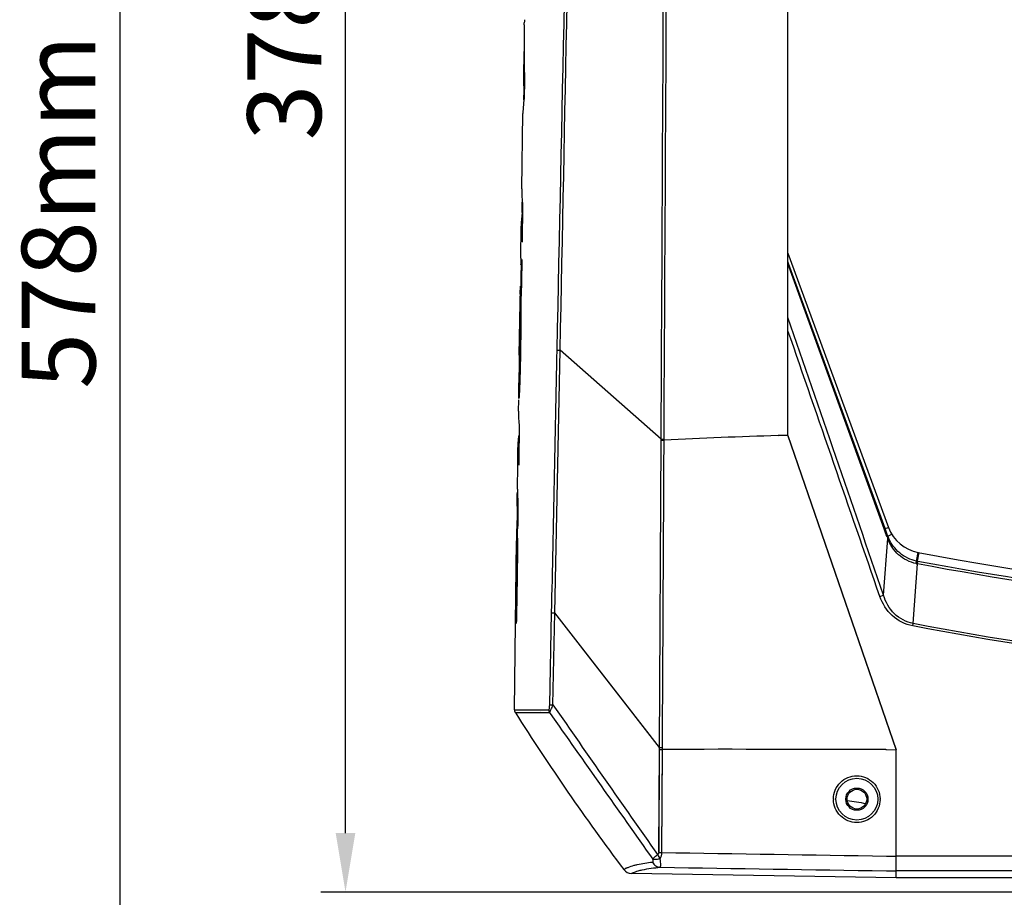
# Model space of a CAD drawing. Units: millimetres. Extents: x 49150 to 54947, y -3977 to 122.
# Drawn here: x 51709 to 51909, y -1634 to -1456 of the extents above; entities that cross this region are included whole.
import ezdxf

# ---------------------------------------------------------------- set-up
doc = ezdxf.new("R2010")
doc.units = ezdxf.units.MM
doc.layers.add('粗实线', color=3, linetype='Continuous', lineweight=30)
doc.styles.get("Standard").update_dxf_attribs({"font": 'simsun.ttc'})
doc.dimstyles.new('ISO-25', dxfattribs={"dimtxt": 20, "dimasz": 8, "dimexe": 0.5, "dimexo": 0, "dimgap": 3, "dimtad": 1, "dimdec": 1, "dimdsep": 46, "dimtxsty": 'Standard', "dimcen": 2.5, "dimadec": 0, "dimazin": 0, "dimtfac": 1, "dimtdec": 1, "dimtmove": 0, "dimatfit": 3, "dimfxl": 1, "dimarcsym": 0})

# ---------------------------------------------------------------- blocks, each defined once
blk = doc.blocks.new('*D8234')
at = {"layer": 'Defpoints', "color": 0}
for p in [(51775.47, -1255.8), (51865.41, -1255.8), (51994.08, -1633.4)]:
    blk.add_point(p, dxfattribs=at)
at = {"layer": '粗实线', "color": 0, "lineweight": -2}
for p, q in [((51865.41, -1255.8), (51770.47, -1255.8)), ((51775.47, -1621.4), (51775.47, -1267.8)), ((51994.08, -1633.4), (51770.47, -1633.4))]:
    blk.add_line(p, q, dxfattribs=at)
at = {"layer": '粗实线', "color": 0}
for points in [[(51777.47, -1267.8), (51773.47, -1267.8), (51775.47, -1255.8)], [(51773.47, -1621.4), (51777.47, -1621.4), (51775.47, -1633.4)]]:
    blk.add_solid(points, dxfattribs=at)
at = {"layer": '粗实线', "color": 0, "insert": (51764.97, -1444.6), "char_height": 15, "attachment_point": 5, "rotation": 90}
blk.add_mtext('378mm', dxfattribs=at)
blk = doc.blocks.new('*D8235')
at = {"layer": 'Defpoints', "color": 0}
for p in [(52022.41, -1179.39), (51729.59, -1756.9), (51879.37, -1756.9)]:
    blk.add_point(p, dxfattribs=at)
at = {"layer": '粗实线', "color": 0, "lineweight": -2}
for p, q in [((52022.41, -1179.39), (51724.59, -1179.39)), ((51729.59, -1191.39), (51729.59, -1744.9)), ((51879.37, -1756.9), (51724.59, -1756.9))]:
    blk.add_line(p, q, dxfattribs=at)
at = {"layer": '粗实线', "color": 0}
for points in [[(51731.59, -1191.39), (51727.59, -1191.39), (51729.59, -1179.39)], [(51727.59, -1744.9), (51731.59, -1744.9), (51729.59, -1756.9)]]:
    blk.add_solid(points, dxfattribs=at)
at = {"layer": '粗实线', "color": 0, "insert": (51719.09, -1495.1), "char_height": 15, "attachment_point": 5, "rotation": 90}
blk.add_mtext('578mm', dxfattribs=at)

msp = doc.modelspace()

# ---------------------------------------------------------------- linework, layer by layer
at = {"color": 7, "linetype": 'Continuous'}
for p, q in [((51865.41, -1540.55), (51865.41, -1255.8)), ((51811.81, -1457.07), (51811.82, -1456.66)), ((51811.79, -1464.9), (51811.8, -1465.18)), ((51811.79, -1464.9), (51811.79, -1465.18)), ((51811.66, -1467.12), (51811.83, -1467.12)), ((51811.86, -1468.86), (51811.82, -1471.62)), ((51811.73, -1472.35), (51811.76, -1470.36)), ((51811.76, -1470.36), (51811.84, -1470.36)), ((51811.3, -1490.46), (51811.53, -1475.14)), ((51811.47, -1493.73), (51811.35, -1501.28)), ((51811.38, -1495.26), (51811.41, -1493.17)), ((51811.38, -1495.26), (51811.44, -1495.26)), ((51811.09, -1504.51), (51811.19, -1498.01)), ((51811.3, -1504.8), (51811.23, -1509.47)), ((51865.41, -1503.5), (51885.85, -1559.25)), ((51811.12, -1505.85), (51811.29, -1505.85)), ((51865.54, -1505.6), (51865.41, -1505.23)), ((51884.97, -1559.57), (51865.41, -1505.64)), ((51885.16, -1559.5), (51865.54, -1505.6)), ((51811.06, -1510.24), (51811.22, -1510.24)), ((51811.17, -1510.24), (51811.18, -1509.47)), ((51810.8, -1524.26), (51810.96, -1513.59)), ((51810.96, -1520.2), (51811.09, -1520.2)), ((51810.86, -1524.61), (51811.02, -1524.61)), ((51811.03, -1523.89), (51811.03, -1524.26)), ((51818.01, -1576.64), (51819.11, -1523.21)), ((51839.63, -1541.31), (51819.1, -1523.21)), ((51810.82, -1525.28), (51811.01, -1525.28)), ((51810.63, -1535.65), (51810.67, -1533.32)), ((51865.41, -1540.55), (51863.4, -1540.61)), ((51865.41, -1540.55), (51863.4, -1540.6)), ((51887.41, -1604.42), (51865.41, -1540.53)), ((51865.41, -1540.55), (51887.41, -1604.44)), ((51839.29, -1604.02), (51839.63, -1541.54)), ((51839.63, -1541.54), (51839.63, -1541.31)), ((51839.63, -1541.31), (51840.22, -1541.32)), ((51839.63, -1541.54), (51840.22, -1541.54)), ((51840.22, -1541.54), (51840.22, -1541.32)), ((51810.47, -1546.63), (51810.52, -1543.54)), ((51810.41, -1551.46), (51810.47, -1546.63)), ((51810.37, -1554.94), (51810.47, -1554.94)), ((51810.38, -1553.25), (51810.46, -1553.25)), ((51810.35, -1559.35), (51810.35, -1557.85)), ((51810.35, -1557.85), (51810.47, -1557.85)), ((51810.31, -1559.57), (51810.46, -1559.57)), ((51810.35, -1559.57), (51810.35, -1559.35)), ((51810.46, -1559.39), (51810.46, -1559.57)), ((51884.97, -1559.57), (51885.16, -1559.5)), ((51885.16, -1559.5), (51885.85, -1559.25)), ((51885.72, -1561.06), (51886.49, -1560.6)), ((51810.04, -1578.8), (51810.26, -1561.98)), ((51810.45, -1561.46), (51810.45, -1561.98)), ((51884.84, -1573.02), (51885.68, -1561.49)), ((51891.55, -1566.11), (51891.88, -1564.36)), ((51891.76, -1566.15), (51892.09, -1564.39)), ((51890.86, -1578.8), (51891.72, -1566.67)), ((51891.72, -1566.67), (51891.67, -1566.66)), ((51891.72, -1566.67), (51891.82, -1566.16)), ((51891.82, -1566.16), (51891.76, -1566.15)), ((51884.08, -1573.28), (51884.84, -1573.02)), ((51810.1, -1576.28), (51810.24, -1576.28)), ((51816.98, -1595.33), (51817.37, -1576.63)), ((51816.99, -1595.33), (51817.37, -1576.63)), ((51817.63, -1595.33), (51818.02, -1576.64)), ((51817.64, -1595.33), (51818.02, -1576.64)), ((51839.3, -1604.02), (51818.02, -1576.64)), ((51809.81, -1596.31), (51810.04, -1578.8)), ((51890.77, -1579.27), (51890.86, -1578.8)), ((51809.81, -1596.31), (51809.96, -1584.61)), ((51809.81, -1596.31), (51816.78, -1596.31)), ((51809.81, -1596.31), (51810.59, -1596.31)), ((51809.97, -1596.85), (51810.5, -1596.85)), ((51809.97, -1596.85), (51816.92, -1596.85)), ((51810.59, -1596.31), (51812.93, -1596.32)), ((51812.93, -1596.32), (51816.78, -1596.31)), ((51839.19, -1625.35), (51839.3, -1604.38)), ((51839.2, -1625.35), (51839.3, -1604.02)), ((51839.3, -1604.02), (51839.89, -1604.02)), ((51839.3, -1604.38), (51839.89, -1604.39)), ((51839.77, -1625.35), (51839.89, -1604.02)), ((51839.78, -1625.35), (51839.89, -1604.39)), ((51885.3, -1604.43), (51887.41, -1604.44)), ((51885.3, -1604.43), (51885.41, -1604.43)), ((51885.41, -1604.43), (51887.41, -1604.44)), ((51887.41, -1630.52), (51887.41, -1604.42)), ((51877.41, -1614.5), (51877.16, -1614.5)), ((51881.41, -1614.5), (51881.66, -1614.5)), ((51839.2, -1625.35), (51839.77, -1625.35)), ((51885.41, -1626.07), (51887.41, -1626.1)), ((52157.41, -1626.08), (51887.41, -1626.08)), ((51832.02, -1628.79), (51832.47, -1628.56)), ((51832.06, -1628.84), (51832.06, -1628.84)), ((51885.41, -1629.07), (51887.41, -1629.1)), ((52157.41, -1629.08), (51887.41, -1629.08)), ((51887.41, -1630.52), (51833.58, -1629.58)), ((51945.41, -1630.5), (51887.41, -1630.5))]:
    msp.add_line(p, q, dxfattribs=at)
for points in [[(51839.63, -1541.31), (51832.8, -1535.29), (51825.96, -1529.25), (51819.1, -1523.21)], [(51809.96, -1584.61), (51810.11, -1573.17), (51810.26, -1561.98)], [(51839.3, -1604.02), (51832.22, -1594.91), (51825.12, -1585.78), (51818.02, -1576.64)], [(51810.5, -1596.85), (51811.2, -1596.85), (51812.21, -1596.85)], [(51812.21, -1596.85), (51815.1, -1596.84), (51816.92, -1596.85)], [(51832.02, -1628.79), (51832.04, -1628.78), (51832.1, -1628.74), (51832.19, -1628.7), (51832.31, -1628.64), (51832.47, -1628.56)]]:
    msp.add_lwpolyline(points, dxfattribs=at)
for radius in [4.25, 2.25, 2]:
    msp.add_circle((51879.41, -1614.5), radius, dxfattribs=at)
for centre, radius, start, end in [((51877.18, -1457.69), 65.37, 178.5624, 179.0941), ((52111.81, -1461.75), 300.03, 179.1062, 180.6007), ((52085.29, -1469.42), 273.63, 178.2944, 179.1127), ((52082.76, -1469.35), 271.11, 179.1188, 179.5291), ((52119.14, -1461.7), 307.36, 180.6491, 181.1168), ((51835.17, -1468.05), 23.53, 179.1305, 181.2725), ((51835.12, -1468.05), 23.48, 177.7245, 179.1133), ((51835.67, -1468.04), 24.03, 181.2725, 183.4015), ((52121.68, -1461.65), 309.91, 181.1165, 181.3341), ((51836.19, -1468.01), 24.54, 183.4017, 185.5149), ((51839.15, -1475.59), 27.62, 171.7356, 179.0679), ((51837.01, -1490.82), 25.71, 179.2068, 186.5138), ((51836.75, -1498.42), 25.57, 172.8957, 179.0875), ((51836.81, -1498.36), 25.63, 179.2133, 186.5367), ((51836.3, -1504.89), 25.21, 179.1449, 180.8538), ((51836.78, -1504.88), 25.69, 180.8513, 181.6981), ((51854.47, -1512.45), 43.49, 179.1631, 179.7318), ((51888.99, -2456.38), 916.14, 91.6009, 93.05196), ((51881.23, -1553.18), 70.84, 178.9699, 179.2135), ((52918.95, -1563.3), 1108.61, 179.56773, 179.71828), ((51021.43, -1555.46), 789.04, 359.56404, 359.70113), ((51892.79, -1558.47), 7.52, 200.0997, 202.7656), ((51893.36, -1556.49), 8, 200.1363, 259.3682), ((51893.59, -1558.19), 8.56, 200.0594, 202.6945), ((52022.41, -869.04), 707.46, 259.36819, 280.63181), ((51893.23, -1558.6), 8.21, 257.4872, 259.0477), ((51893.26, -1558.19), 8.1, 257.8659, 259.3614), ((51888.26, -1575), 78.17, 180.9325, 182.7837), ((51810.81, -1596.32), 1, 179.2827, 212.2443), ((52205.01, -1347.64), 467.08, 212.2453, 217.0076), ((60619.35, 4573.56), 10749.73, 215.030059, 215.224654), ((59566.35, 3792.79), 9437.92, 214.813108, 215.038428), ((51852.27, -11399.77), 9795.4, 89.806832, 90.072433), ((51879.34, -1614.5), 4.7, 179.0803, 179.9906), ((51879.36, -1614.5), 4.72, 180.0077, 180.808), ((51919.64, -1369.12), 249.22, 260.255, 261.1292), ((51879.43, -1614.5), 4.71, 0.0077, 0.7608), ((51879.44, -1614.5), 4.7, 359.137, 359.9906), ((51833.62, -1627.58), 2, 218.7334, 269), ((51843.32, -1651.34), 25.24, 114.9574, 115.4636)]:
    msp.add_arc(centre, radius, start, end, dxfattribs=at)
for points in [[(51818.49, -1523.2), (51819.48, -1476.06), (51820.48, -1428.92), (51821.47, -1381.77)], [(51819.1, -1523.21), (51820.05, -1476.06), (51821.02, -1428.92), (51821.98, -1381.77)], [(51839.63, -1541.31), (51839.9, -1488.13), (51840.18, -1434.95), (51840.44, -1381.77)], [(51840.22, -1541.32), (51840.51, -1488.14), (51840.8, -1434.96), (51841.09, -1381.78)], [(51811.18, -1509.47), (51811.2, -1508.27), (51811.21, -1507.06), (51811.23, -1505.85)], [(51884.84, -1573.02), (51878.37, -1554.21), (51871.89, -1535.41), (51865.41, -1516.61)], [(51884.08, -1573.28), (51877.85, -1555.28), (51871.63, -1537.27), (51865.41, -1519.27)], [(51811.03, -1524.26), (51811.02, -1524.6), (51811.01, -1524.95), (51811.01, -1525.29)], [(51817.37, -1576.63), (51817.75, -1558.82), (51818.12, -1541.01), (51818.49, -1523.2)], [(51810.63, -1535.65), (51810.62, -1536.68), (51810.67, -1537.72), (51810.79, -1538.75)], [(51810.79, -1538.75), (51810.75, -1541.37), (51810.72, -1544), (51810.68, -1546.63)], [(51810.52, -1543.54), (51810.53, -1542.52), (51810.62, -1541.51), (51810.76, -1540.5)], [(51839.89, -1604.02), (51840.01, -1583.2), (51840.12, -1562.37), (51840.22, -1541.54)], [(51810.68, -1546.63), (51810.56, -1545.6), (51810.5, -1544.57), (51810.52, -1543.54)], [(51885.54, -1561.13), (51885.35, -1560.61), (51885.16, -1560.09), (51884.97, -1559.57)], [(51885.72, -1561.06), (51885.53, -1560.54), (51885.35, -1560.02), (51885.16, -1559.5)], [(51816.78, -1596.31), (51816.78, -1596.5), (51816.83, -1596.69), (51816.92, -1596.85)], [(51838.89, -1625.77), (51839.03, -1625.67), (51839.2, -1625.52), (51839.2, -1625.35)], [(51838.89, -1625.77), (51839.06, -1626.06), (51839.24, -1626.35), (51839.45, -1626.62)], [(51839.45, -1626.62), (51839.65, -1626.23), (51839.77, -1625.79), (51839.77, -1625.35)], [(51839.77, -1625.35), (51854.98, -1625.59), (51870.2, -1625.83), (51885.41, -1626.07)], [(51839.44, -1628.34), (51854.76, -1628.58), (51870.08, -1628.82), (51885.41, -1629.07)]]:
    msp.add_open_spline(points, degree=3, dxfattribs=at)
for points, knots in [([(51811.12, -1505.86), (51811.14, -1505.86), (51811.17, -1505.76), (51811.22, -1505.63), (51811.26, -1505.27), (51811.29, -1504.99), (51811.3, -1504.8)], [0, 0, 0, 0, 0.056518, 0.193924, 0.477833, 1, 1, 1, 1]), ([(51811.1, -1505.64), (51811.1, -1505.7), (51811.11, -1505.75), (51811.11, -1505.85), (51811.12, -1505.86)], [0, 0, 0, 0, 0.773726, 1, 1, 1, 1]), ([(51810.98, -1511.82), (51810.98, -1511.67), (51811, -1511.14), (51811.02, -1510.61), (51811.06, -1510.24)], [0, 0, 0, 0, 0.284219, 1, 1, 1, 1]), ([(51811.23, -1509.47), (51811.23, -1509.77), (51811.21, -1510.81), (51811.17, -1511.84), (51811.11, -1512.57)], [0, 0, 0, 0, 0.288873, 1, 1, 1, 1]), ([(51810.98, -1513.26), (51810.98, -1513.17), (51810.98, -1512.83), (51810.98, -1512.49), (51810.98, -1512.25)], [0, 0, 0, 0, 0.271357, 1, 1, 1, 1]), ([(51811.11, -1512.57), (51811.12, -1513.48), (51811.13, -1517.25), (51811.08, -1521.02), (51811.03, -1523.89)], [0, 0, 0, 0, 0.239463, 1, 1, 1, 1]), ([(51810.96, -1520.2), (51810.97, -1519.7), (51810.99, -1517.82), (51810.99, -1515.93), (51810.99, -1514.55)], [0, 0, 0, 0, 0.267572, 1, 1, 1, 1]), ([(51810.99, -1514.55), (51810.99, -1514.44), (51810.99, -1514), (51810.98, -1513.57), (51810.98, -1513.26)], [0, 0, 0, 0, 0.274606, 1, 1, 1, 1]), ([(51810.86, -1524.61), (51810.88, -1524.28), (51810.92, -1522.81), (51810.95, -1521.34), (51810.96, -1520.2)], [0, 0, 0, 0, 0.228649, 1, 1, 1, 1]), ([(51810.8, -1524.26), (51810.8, -1524.4), (51810.8, -1524.65), (51810.78, -1524.99), (51810.81, -1525.14), (51810.8, -1525.28), (51810.82, -1525.28)], [0, 0, 0, 0, 0.425031, 0.741992, 0.934985, 1, 1, 1, 1]), ([(51810.82, -1525.28), (51810.83, -1525.28), (51810.82, -1525.19), (51810.85, -1525.1), (51810.85, -1524.87), (51810.86, -1524.71), (51810.86, -1524.61)], [0, 0, 0, 0, 0.060273, 0.250319, 0.571642, 1, 1, 1, 1]), ([(51818.49, -1523.2), (51818.52, -1523.2), (51818.73, -1523.2), (51818.93, -1523.21), (51819.1, -1523.21)], [0, 0, 0, 0, 0.155084, 1, 1, 1, 1]), ([(51810.68, -1532.16), (51810.69, -1531.71), (51810.75, -1529.42), (51810.82, -1527.14), (51810.87, -1525.3)], [0, 0, 0, 0, 0.197082, 1, 1, 1, 1]), ([(51811.01, -1525.29), (51810.99, -1526.12), (51810.96, -1527.37), (51810.92, -1529), (51810.88, -1530.17), (51810.84, -1531.1), (51810.81, -1531.77), (51810.79, -1532.21), (51810.76, -1532.55), (51810.75, -1532.83), (51810.72, -1532.95), (51810.72, -1533.06), (51810.7, -1533.06)], [0, 0, 0, 0, 0.322321, 0.479573, 0.631335, 0.772731, 0.836646, 0.89306, 0.939447, 0.973422, 0.993347, 1, 1, 1, 1]), ([(51810.7, -1533.06), (51810.68, -1533.06), (51810.7, -1532.94), (51810.67, -1532.81), (51810.68, -1532.5), (51810.68, -1532.29), (51810.68, -1532.16)], [0, 0, 0, 0, 0.064847, 0.25562, 0.571159, 1, 1, 1, 1]), ([(51810.38, -1553.25), (51810.39, -1553.16), (51810.39, -1552.81), (51810.39, -1552.46), (51810.4, -1552.21)], [0, 0, 0, 0, 0.267575, 1, 1, 1, 1]), ([(51810.42, -1551.46), (51810.44, -1551.46), (51810.41, -1551.59), (51810.45, -1551.73), (51810.44, -1552.05), (51810.45, -1552.43), (51810.46, -1552.89), (51810.47, -1553.59), (51810.47, -1554.53), (51810.47, -1555.7), (51810.47, -1557.33), (51810.47, -1558.56), (51810.46, -1559.39)], [0, 0, 0, 0, 0.00802, 0.031857, 0.070469, 0.120632, 0.179263, 0.243825, 0.383973, 0.532673, 0.685993, 1, 1, 1, 1]), ([(51810.37, -1554.94), (51810.37, -1554.79), (51810.38, -1554.23), (51810.38, -1553.67), (51810.38, -1553.25)], [0, 0, 0, 0, 0.26014, 1, 1, 1, 1]), ([(51810.1, -1576.28), (51810.13, -1574.84), (51810.17, -1572.67), (51810.22, -1569.76), (51810.25, -1567.54), (51810.28, -1565.7), (51810.29, -1564.22), (51810.3, -1563.12), (51810.31, -1562.22), (51810.32, -1561.5), (51810.32, -1560.99), (51810.32, -1560.5), (51810.32, -1560.12), (51810.31, -1559.86), (51810.32, -1559.71), (51810.3, -1559.64), (51810.32, -1559.57), (51810.31, -1559.57)], [0, 0, 0, 0, 0.257945, 0.390023, 0.522829, 0.655743, 0.721989, 0.787809, 0.852759, 0.884691, 0.915907, 0.945675, 0.972482, 0.983735, 0.992492, 0.998051, 1, 1, 1, 1]), ([(51885.54, -1561.13), (51885.57, -1561.12), (51885.63, -1561.09), (51885.69, -1561.08), (51885.72, -1561.06)], [0, 0, 0, 0, 0.410448, 1, 1, 1, 1]), ([(51810.45, -1561.98), (51810.44, -1563.39), (51810.38, -1569), (51810.28, -1574.6), (51810.18, -1578.8)], [0, 0, 0, 0, 0.250796, 1, 1, 1, 1]), ([(51885.68, -1561.49), (51885.73, -1561.47), (51885.77, -1561.44), (51885.85, -1561.4), (51885.85, -1561.38)], [0, 0, 0, 0, 0.706474, 1, 1, 1, 1]), ([(51891.45, -1566.62), (51890.15, -1566.33), (51887.65, -1565.09), (51886.11, -1562.75), (51885.68, -1561.49)], [0, 0, 0, 0, 0.500231, 1, 1, 1, 1]), ([(51891.55, -1566.11), (51890.31, -1565.84), (51887.92, -1564.69), (51886.34, -1562.55), (51885.85, -1561.38)], [0, 0, 0, 0, 0.500232, 1, 1, 1, 1]), ([(51891.45, -1566.62), (51891.46, -1566.55), (51891.5, -1566.38), (51891.54, -1566.22), (51891.55, -1566.11)], [0, 0, 0, 0, 0.390967, 1, 1, 1, 1]), ([(51891.67, -1566.66), (51891.68, -1566.6), (51891.71, -1566.43), (51891.75, -1566.26), (51891.76, -1566.15)], [0, 0, 0, 0, 0.390898, 1, 1, 1, 1]), ([(52022.41, -1578.86), (52011.45, -1578.86), (51967.67, -1577.85), (51923.99, -1572.75), (51891.72, -1566.67)], [0, 0, 0, 0, 0.250131, 1, 1, 1, 1]), ([(52022.41, -1578.34), (52011.46, -1578.34), (51967.71, -1577.32), (51924.06, -1572.23), (51891.82, -1566.16)], [0, 0, 0, 0, 0.250131, 1, 1, 1, 1]), ([(51890.86, -1578.8), (51889.44, -1578.52), (51886.7, -1577.1), (51885.22, -1574.42), (51884.84, -1573.02)], [0, 0, 0, 0, 0.499977, 1, 1, 1, 1]), ([(51890.77, -1579.27), (51889.25, -1578.98), (51886.31, -1577.51), (51884.58, -1574.75), (51884.08, -1573.28)], [0, 0, 0, 0, 0.499523, 1, 1, 1, 1]), ([(51817.37, -1576.63), (51817.41, -1576.63), (51817.62, -1576.63), (51817.83, -1576.64), (51818.02, -1576.64)], [0, 0, 0, 0, 0.149377, 1, 1, 1, 1]), ([(52022.41, -1591.28), (52011.38, -1591.28), (51967.31, -1590.24), (51923.33, -1585.02), (51890.86, -1578.8)], [0, 0, 0, 0, 0.25014, 1, 1, 1, 1]), ([(52022.41, -1591.75), (52011.37, -1591.75), (51967.27, -1590.71), (51923.26, -1585.49), (51890.77, -1579.27)], [0, 0, 0, 0, 0.25014, 1, 1, 1, 1]), ([(51816.78, -1596.31), (51816.83, -1596.31), (51816.9, -1596.16), (51816.96, -1595.85), (51816.98, -1595.54), (51816.98, -1595.33)], [0, 0, 0, 0, 0.127188, 0.379991, 1, 1, 1, 1]), ([(51816.92, -1596.85), (51816.98, -1596.8), (51817.09, -1596.62), (51817.34, -1596.13), (51817.52, -1595.67), (51817.64, -1595.33)], [0, 0, 0, 0, 0.133853, 0.367972, 1, 1, 1, 1]), ([(51816.98, -1595.33), (51817.02, -1595.33), (51817.23, -1595.33), (51817.45, -1595.33), (51817.64, -1595.33)], [0, 0, 0, 0, 0.147253, 1, 1, 1, 1]), ([(51874.64, -1614.43), (51874.66, -1613.22), (51875.71, -1610.74), (51879.4, -1609.25), (51883.08, -1610.75), (51884.12, -1613.24), (51884.14, -1614.44)], [0, 0, 0, 0, 0.250086, 0.500071, 0.750046, 1, 1, 1, 1]), ([(51884.14, -1614.57), (51884.12, -1615.77), (51883.08, -1618.26), (51879.39, -1619.75), (51875.7, -1618.25), (51874.66, -1615.77), (51874.64, -1614.57)], [0, 0, 0, 0, 0.250089, 0.500077, 0.750049, 1, 1, 1, 1]), ([(51837.86, -1627.29), (51837.9, -1627.29), (51838, -1627.23), (51838.02, -1626.99), (51837.97, -1626.82), (51837.93, -1626.71)], [0, 0, 0, 0, 0.158092, 0.478296, 1, 1, 1, 1]), ([(51837.93, -1626.71), (51837.97, -1626.64), (51838.24, -1626.28), (51838.59, -1625.99), (51838.89, -1625.77)], [0, 0, 0, 0, 0.173716, 1, 1, 1, 1]), ([(51839.45, -1626.62), (51839.17, -1626.7), (51838.67, -1626.8), (51838.14, -1626.79), (51837.93, -1626.71)], [0, 0, 0, 0, 0.573386, 1, 1, 1, 1]), ([(51839.44, -1628.34), (51839.49, -1628.32), (51839.53, -1628.11), (51839.55, -1627.79), (51839.52, -1627.25), (51839.48, -1626.84), (51839.45, -1626.62)], [0, 0, 0, 0, 0.094328, 0.298563, 0.607796, 1, 1, 1, 1]), ([(51832.67, -1628.46), (51832.75, -1628.43), (51833.23, -1628.21), (51833.72, -1628.05), (51834.14, -1627.94)], [0, 0, 0, 0, 0.168879, 1, 1, 1, 1]), ([(51833.58, -1629.58), (51833.57, -1629.57), (51833.7, -1629.56), (51833.78, -1629.48), (51834.08, -1629.39), (51834.45, -1629.24), (51835.03, -1629.04), (51836.69, -1628.63), (51838.21, -1628.46), (51839.44, -1628.34)], [0, 0, 0, 0, 0.008289, 0.034701, 0.080694, 0.146535, 0.240056, 0.386733, 1, 1, 1, 1]), ([(51834.14, -1627.94), (51834.35, -1627.88), (51835.58, -1627.6), (51836.83, -1627.42), (51837.86, -1627.29)], [0, 0, 0, 0, 0.170947, 1, 1, 1, 1]), ([(51837.86, -1627.29), (51838.02, -1627.59), (51838.46, -1628.11), (51839.12, -1628.33), (51839.44, -1628.34)], [0, 0, 0, 0, 0.509997, 1, 1, 1, 1])]:
    msp.add_open_spline(points, degree=3, knots=knots, dxfattribs=at)

# ---------------------------------------------------------------- dimensions: what is measured, and where the dimension line sits
at = {"layer": '粗实线'}
dim = msp.add_linear_dim(base=(51729.59, -1756.9), p1=(52022.41, -1179.39), p2=(51879.37, -1756.9), angle=90, dimstyle='ISO-25', override={"dimtxt": 15, "dimasz": 12, "dimexe": 5, "dimdec": 0, "dimpost": 'mm'}, dxfattribs=at)
dim.commit()
dim.dimension.update_dxf_attribs({"geometry": '*D8235', "text_midpoint": (51729.59, -1495.1), "dimtype": 160})
dim = msp.add_linear_dim(base=(51775.47, -1255.8), p1=(51994.08, -1633.4), p2=(51865.41, -1255.8), angle=90, dimstyle='ISO-25', override={"dimtxt": 15, "dimasz": 12, "dimexe": 5, "dimdec": 0, "dimpost": 'mm'}, dxfattribs=at)
dim.commit()
dim.dimension.update_dxf_attribs({"geometry": '*D8234', "text_midpoint": (51764.97, -1444.6)})

doc.saveas('drawing.dxf')
